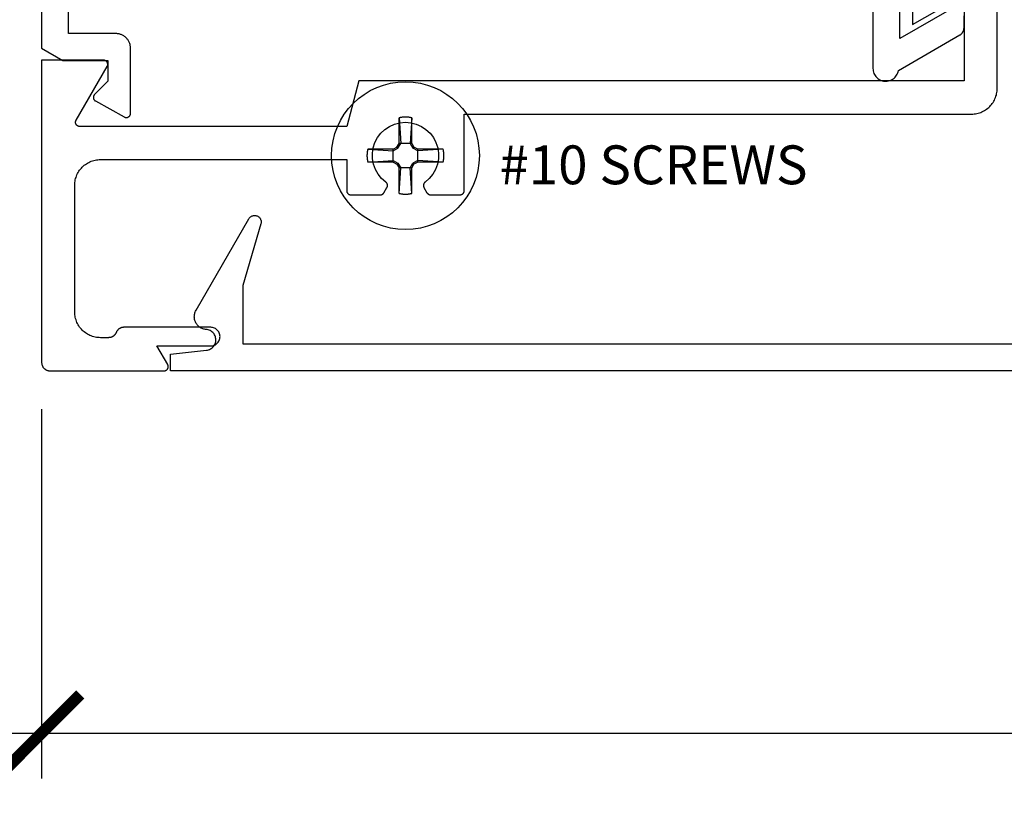
# Model space of a CAD drawing. Units: inches. Extents: x 0 to 108, y 0 to 43.
# Drawn here: x 2 to 4, y 8 to 10 of the extents above; entities that cross this region are included whole.
import ezdxf

# ---------------------------------------------------------------- set-up
doc = ezdxf.new("R2010")
doc.units = ezdxf.units.IN
doc.header["$LTSCALE"] = 0.5
doc.header["$MEASUREMENT"] = 0
doc.layers.add('Arcadia-Dim', color=4, linetype='Continuous')
doc.layers.add('Arcadia-Profile', color=5, linetype='Continuous')
doc.styles.get("Standard").update_dxf_attribs({"font": 'ARIALN.TTF'})
doc.dimstyles.new('Arcadia-2', dxfattribs={"dimscale": 2, "dimtxt": 0.0938, "dimasz": 0.0938, "dimexe": 0.0546, "dimexo": 0.0469, "dimgap": 0.0469, "dimtad": 0, "dimtih": 1, "dimdec": 4, "dimrnd": 0.0625, "dimzin": 3, "dimdsep": 46, "dimlunit": 4, "dimtxsty": 'Standard', "dimblk": 'ARCHTICK', "dimcen": 0.0469, "dimdle": 0.0546, "dimclrd": 256, "dimclre": 256, "dimclrt": 256, "dimadec": 0, "dimazin": 0, "dimtfac": 0.75, "dimtix": 1, "dimtmove": 2, "dimatfit": 3, "dimfxl": 1, "dimtolj": 1, "dimtzin": 3, "dimlwd": -3, "dimlwe": -3, "dimarcsym": 0})

# ---------------------------------------------------------------- blocks, each defined once
blk = doc.blocks.new('10 SCREW')
at = {"layer": 'Arcadia-Profile'}
for points in [[(-0.0145, 0.0913, 0), (-0.0155, 0.0911, 0)], [(-0.0155, 0.0295, 0), (-0.0155, 0.0911, 0)], [(-0.0155, 0.0911, 0), (-0.0115, 0.0295, 0)], [(-0.0135, 0.0916, 0), (-0.0145, 0.0913, 0)], [(-0.0124, 0.0918, 0), (-0.0135, 0.0916, 0)], [(-0.0114, 0.092, 0), (-0.0124, 0.0918, 0)], [(-0.0104, 0.0922, 0), (-0.0114, 0.092, 0)], [(-0.0094, 0.0923, 0), (-0.0104, 0.0922, 0)], [(-0.0083, 0.0925, 0), (-0.0094, 0.0923, 0)], [(-0.0073, 0.0926, 0), (-0.0083, 0.0925, 0)], [(-0.0063, 0.0927, 0), (-0.0073, 0.0926, 0)], [(-0.0052, 0.0928, 0), (-0.0063, 0.0927, 0)], [(-0.0042, 0.0929, 0), (-0.0052, 0.0928, 0)], [(-0.0031, 0.0929, 0), (-0.0042, 0.0929, 0)], [(-0.0021, 0.093, 0), (-0.0031, 0.0929, 0)], [(-0.001, 0.093, 0), (-0.0021, 0.093, 0)], [(0, 0.093, 0), (-0.001, 0.093, 0)], [(0.001, 0.093, 0), (0, 0.093, 0)], [(0.0021, 0.093, 0), (0.001, 0.093, 0)], [(0.0031, 0.0929, 0), (0.0021, 0.093, 0)], [(0.0042, 0.0929, 0), (0.0031, 0.0929, 0)], [(0.0052, 0.0928, 0), (0.0042, 0.0929, 0)], [(0.0063, 0.0927, 0), (0.0052, 0.0928, 0)], [(0.0073, 0.0926, 0), (0.0063, 0.0927, 0)], [(0.0083, 0.0925, 0), (0.0073, 0.0926, 0)], [(0.0094, 0.0923, 0), (0.0083, 0.0925, 0)], [(0.0104, 0.0922, 0), (0.0094, 0.0923, 0)], [(0.0114, 0.092, 0), (0.0104, 0.0922, 0)], [(0.0124, 0.0918, 0), (0.0114, 0.092, 0)], [(0.0155, 0.0911, 0), (0.0115, 0.0295, 0)], [(0.0135, 0.0916, 0), (0.0124, 0.0918, 0)], [(0.0145, 0.0913, 0), (0.0135, 0.0916, 0)], [(0.0155, 0.0911, 0), (0.0145, 0.0913, 0)], [(0.0155, 0.0295, 0), (0.0155, 0.0911, 0)], [(-0.0206, 0.0206, 0), (-0.0155, 0.0295, 0)], [(-0.0181, 0.0181, 0), (-0.0115, 0.0295, 0)], [(0.0155, 0.0295, 0), (-0.0155, 0.0295, 0)], [(0.0115, 0.0295, 0), (0.0181, 0.0181, 0)], [(0.0155, 0.0295, 0), (0.0206, 0.0206, 0)], [(-0.0929, 0.0026, 0), (-0.093, 0.0021, 0)], [(-0.093, 0.0021, 0), (-0.093, 0.0016, 0)], [(-0.093, 0.0016, 0), (-0.093, 0.001, 0)], [(-0.093, 0.001, 0), (-0.093, 0.0005, 0)], [(-0.093, 0.0005, 0), (-0.093, 0, 0)], [(-0.093, 0, 0), (-0.093, -0.0005, 0)], [(-0.0928, 0.0047, 0), (-0.0929, 0.0042, 0)], [(-0.0929, 0.0042, 0), (-0.0929, 0.0037, 0)], [(-0.0929, 0.0037, 0), (-0.0929, 0.0031, 0)], [(-0.0929, 0.0031, 0), (-0.0929, 0.0026, 0)], [(-0.0927, 0.0057, 0), (-0.0928, 0.0052, 0)], [(-0.0928, 0.0052, 0), (-0.0928, 0.0047, 0)], [(-0.0926, 0.0068, 0), (-0.0927, 0.0063, 0)], [(-0.0927, 0.0063, 0), (-0.0927, 0.0057, 0)], [(-0.0925, 0.0078, 0), (-0.0926, 0.0073, 0)], [(-0.0926, 0.0073, 0), (-0.0926, 0.0068, 0)], [(-0.0924, 0.0088, 0), (-0.0925, 0.0083, 0)], [(-0.0925, 0.0083, 0), (-0.0925, 0.0078, 0)], [(-0.0923, 0.0094, 0), (-0.0924, 0.0088, 0)], [(-0.0922, 0.0099, 0), (-0.0923, 0.0094, 0)], [(-0.0921, 0.0104, 0), (-0.0922, 0.0099, 0)], [(-0.092, 0.0114, 0), (-0.0921, 0.0109, 0)], [(-0.0921, 0.0109, 0), (-0.0921, 0.0104, 0)], [(-0.0919, 0.0119, 0), (-0.092, 0.0114, 0)], [(-0.0918, 0.0124, 0), (-0.0919, 0.0119, 0)], [(-0.0917, 0.013, 0), (-0.0918, 0.0124, 0)], [(-0.0916, 0.0135, 0), (-0.0917, 0.013, 0)], [(-0.0915, 0.014, 0), (-0.0916, 0.0135, 0)], [(-0.0913, 0.0145, 0), (-0.0915, 0.014, 0)], [(-0.0912, 0.015, 0), (-0.0913, 0.0145, 0)], [(-0.0911, 0.0155, 0), (-0.0912, 0.015, 0)], [(-0.0295, 0.0155, 0), (-0.0911, 0.0155, 0)], [(-0.0911, 0.0155, 0), (-0.0295, 0.0115, 0)], [(-0.0295, 0.0155, 0), (-0.0206, 0.0206, 0)], [(-0.0295, 0.0115, 0), (-0.0181, 0.0181, 0)], [(-0.0295, -0.0155, 0), (-0.0295, 0.0155, 0)], [(-0.0181, 0.0181, 0), (-0.0206, 0.0206, 0)], [(0.0181, 0.0181, 0), (0.0206, 0.0206, 0)], [(0.0295, 0.0115, 0), (0.0181, 0.0181, 0)], [(0.0295, 0.0155, 0), (0.0206, 0.0206, 0)], [(0.0911, 0.0155, 0), (0.0295, 0.0155, 0)], [(0.0911, 0.0155, 0), (0.0295, 0.0115, 0)], [(0.0295, -0.0155, 0), (0.0295, 0.0155, 0)], [(0.0913, 0.0145, 0), (0.0911, 0.0155, 0)], [(0.0916, 0.0135, 0), (0.0913, 0.0145, 0)], [(0.0918, 0.0124, 0), (0.0916, 0.0135, 0)], [(0.092, 0.0114, 0), (0.0918, 0.0124, 0)], [(0.0922, 0.0104, 0), (0.092, 0.0114, 0)], [(0.0923, 0.0094, 0), (0.0922, 0.0104, 0)], [(0.0925, 0.0083, 0), (0.0923, 0.0094, 0)], [(0.0926, 0.0073, 0), (0.0925, 0.0083, 0)], [(0.0927, 0.0063, 0), (0.0926, 0.0073, 0)], [(0.0928, 0.0052, 0), (0.0927, 0.0063, 0)], [(0.0929, 0.0042, 0), (0.0928, 0.0052, 0)], [(0.0929, 0.0031, 0), (0.0929, 0.0042, 0)], [(0.093, 0.0021, 0), (0.0929, 0.0031, 0)], [(0.093, 0.001, 0), (0.093, 0.0021, 0)], [(0.093, 0, 0), (0.093, 0.001, 0)], [(0.093, -0.001, 0), (0.093, 0, 0)], [(-0.093, -0.0005, 0), (-0.093, -0.001, 0)], [(-0.093, -0.001, 0), (-0.093, -0.0016, 0)], [(-0.093, -0.0016, 0), (-0.093, -0.0021, 0)], [(-0.093, -0.0021, 0), (-0.0929, -0.0026, 0)], [(-0.0929, -0.0026, 0), (-0.0929, -0.0031, 0)], [(-0.0929, -0.0031, 0), (-0.0929, -0.0037, 0)], [(-0.0929, -0.0037, 0), (-0.0929, -0.0042, 0)], [(-0.0929, -0.0042, 0), (-0.0928, -0.0047, 0)], [(-0.0928, -0.0047, 0), (-0.0928, -0.0052, 0)], [(-0.0928, -0.0052, 0), (-0.0927, -0.0057, 0)], [(-0.0927, -0.0057, 0), (-0.0927, -0.0063, 0)], [(-0.0927, -0.0063, 0), (-0.0926, -0.0068, 0)], [(-0.0926, -0.0068, 0), (-0.0926, -0.0073, 0)], [(-0.0926, -0.0073, 0), (-0.0925, -0.0078, 0)], [(-0.0925, -0.0078, 0), (-0.0925, -0.0083, 0)], [(-0.0925, -0.0083, 0), (-0.0924, -0.0088, 0)], [(-0.0924, -0.0088, 0), (-0.0923, -0.0094, 0)], [(-0.0923, -0.0094, 0), (-0.0922, -0.0099, 0)], [(-0.0922, -0.0099, 0), (-0.0921, -0.0104, 0)], [(-0.0921, -0.0104, 0), (-0.0921, -0.0109, 0)], [(-0.0921, -0.0109, 0), (-0.092, -0.0114, 0)], [(-0.092, -0.0114, 0), (-0.0919, -0.0119, 0)], [(-0.0919, -0.0119, 0), (-0.0918, -0.0124, 0)], [(-0.0918, -0.0124, 0), (-0.0917, -0.013, 0)], [(-0.0917, -0.013, 0), (-0.0916, -0.0135, 0)], [(-0.0916, -0.0135, 0), (-0.0915, -0.014, 0)], [(-0.0915, -0.014, 0), (-0.0913, -0.0145, 0)], [(-0.0913, -0.0145, 0), (-0.0912, -0.015, 0)], [(-0.0912, -0.015, 0), (-0.0911, -0.0155, 0)], [(-0.0911, -0.0155, 0), (-0.0295, -0.0115, 0)], [(-0.0295, -0.0155, 0), (-0.0911, -0.0155, 0)], [(-0.0295, -0.0115, 0), (-0.0181, -0.0181, 0)], [(-0.0295, -0.0155, 0), (-0.0206, -0.0206, 0)], [(-0.0181, -0.0181, 0), (-0.0206, -0.0206, 0)], [(-0.0206, -0.0206, 0), (-0.0155, -0.0295, 0)], [(-0.0181, -0.0181, 0), (-0.0115, -0.0295, 0)], [(0.0115, -0.0295, 0), (0.0181, -0.0181, 0)], [(0.0155, -0.0295, 0), (0.0206, -0.0206, 0)], [(0.0295, -0.0115, 0), (0.0181, -0.0181, 0)], [(0.0181, -0.0181, 0), (0.0206, -0.0206, 0)], [(0.0295, -0.0155, 0), (0.0206, -0.0206, 0)], [(0.0911, -0.0155, 0), (0.0295, -0.0115, 0)], [(0.0911, -0.0155, 0), (0.0295, -0.0155, 0)], [(0.0911, -0.0155, 0), (0.0913, -0.0145, 0)], [(0.0913, -0.0145, 0), (0.0916, -0.0135, 0)], [(0.0916, -0.0135, 0), (0.0918, -0.0124, 0)], [(0.0918, -0.0124, 0), (0.092, -0.0114, 0)], [(0.092, -0.0114, 0), (0.0922, -0.0104, 0)], [(0.0922, -0.0104, 0), (0.0923, -0.0094, 0)], [(0.0923, -0.0094, 0), (0.0925, -0.0083, 0)], [(0.0925, -0.0083, 0), (0.0926, -0.0073, 0)], [(0.0926, -0.0073, 0), (0.0927, -0.0063, 0)], [(0.0927, -0.0063, 0), (0.0928, -0.0052, 0)], [(0.0928, -0.0052, 0), (0.0929, -0.0042, 0)], [(0.0929, -0.0031, 0), (0.093, -0.0021, 0)], [(0.0929, -0.0042, 0), (0.0929, -0.0031, 0)], [(0.093, -0.0021, 0), (0.093, -0.001, 0)], [(0.0155, -0.0295, 0), (-0.0155, -0.0295, 0)], [(-0.0155, -0.0911, 0), (-0.0155, -0.0295, 0)], [(-0.0155, -0.0911, 0), (-0.0115, -0.0295, 0)], [(0.0155, -0.0911, 0), (0.0115, -0.0295, 0)], [(0.0155, -0.0911, 0), (0.0155, -0.0295, 0)], [(-0.0155, -0.0911, 0), (-0.0145, -0.0913, 0)], [(-0.0145, -0.0913, 0), (-0.0135, -0.0916, 0)], [(-0.0135, -0.0916, 0), (-0.0124, -0.0918, 0)], [(-0.0124, -0.0918, 0), (-0.0114, -0.092, 0)], [(-0.0114, -0.092, 0), (-0.0104, -0.0922, 0)], [(-0.0104, -0.0922, 0), (-0.0094, -0.0923, 0)], [(-0.0094, -0.0923, 0), (-0.0083, -0.0925, 0)], [(-0.0083, -0.0925, 0), (-0.0073, -0.0926, 0)], [(-0.0073, -0.0926, 0), (-0.0063, -0.0927, 0)], [(-0.0063, -0.0927, 0), (-0.0052, -0.0928, 0)], [(-0.0052, -0.0928, 0), (-0.0042, -0.0929, 0)], [(-0.0042, -0.0929, 0), (-0.0031, -0.0929, 0)], [(-0.0031, -0.0929, 0), (-0.0021, -0.093, 0)], [(-0.0021, -0.093, 0), (-0.001, -0.093, 0)], [(-0.001, -0.093, 0), (0, -0.093, 0)], [(0, -0.093, 0), (0.001, -0.093, 0)], [(0.001, -0.093, 0), (0.0021, -0.093, 0)], [(0.0021, -0.093, 0), (0.0031, -0.0929, 0)], [(0.0031, -0.0929, 0), (0.0042, -0.0929, 0)], [(0.0042, -0.0929, 0), (0.0052, -0.0928, 0)], [(0.0052, -0.0928, 0), (0.0063, -0.0927, 0)], [(0.0063, -0.0927, 0), (0.0073, -0.0926, 0)], [(0.0073, -0.0926, 0), (0.0083, -0.0925, 0)], [(0.0083, -0.0925, 0), (0.0094, -0.0923, 0)], [(0.0094, -0.0923, 0), (0.0104, -0.0922, 0)], [(0.0104, -0.0922, 0), (0.0114, -0.092, 0)], [(0.0114, -0.092, 0), (0.0124, -0.0918, 0)], [(0.0124, -0.0918, 0), (0.0135, -0.0916, 0)], [(0.0135, -0.0916, 0), (0.0145, -0.0913, 0)], [(0.0145, -0.0913, 0), (0.0155, -0.0911, 0)]]:
    blk.add_polyline3d(points, dxfattribs=at)
blk.add_circle((0, 0), 0.1785, dxfattribs=at)
blk = doc.blocks.new('_ArchTick')
at = {"color": 0, "linetype": 'ByBlock', "lineweight": -3, "const_width": 0.15}
blk.add_lwpolyline([(-0.5, -0.5), (0.5, 0.5)], dxfattribs=at)
blk = doc.blocks.new('*D13')
at = {"layer": 'Arcadia-Dim', "lineweight": -3}
for p, q in [((1.9283, 8.78), (1.9283, 7.8884)), ((7.8968, 8.78), (7.8968, 7.8884)), ((1.8191, 7.9976), (4.6486, 7.9976)), ((8.006, 7.9976), (5.1766, 7.9976))]:
    blk.add_line(p, q, dxfattribs=at)
at = {"layer": 'Defpoints', "color": 0, "lineweight": -3}
for p in [(1.9283, 8.8738), (7.8968, 8.8738), (7.8968, 7.9976)]:
    blk.add_point(p, dxfattribs=at)
at = {"layer": 'Arcadia-Dim', "lineweight": -3, "xscale": 0.1876, "yscale": 0.1876, "zscale": 0.1876, "rotation": 180}
blk.add_blockref('_ArchTick', (1.9283, 7.9976), dxfattribs=at)
at = {"layer": 'Arcadia-Dim', "lineweight": -3, "xscale": 0.1876, "yscale": 0.1876, "zscale": 0.1876}
blk.add_blockref('_ArchTick', (7.8968, 7.9976), dxfattribs=at)
at = {"layer": 'Arcadia-Dim', "lineweight": -3, "insert": (4.9126, 7.9976), "char_height": 0.1876, "attachment_point": 5}
blk.add_mtext('\\A1;5{\\H0.750000x;\\S15/16;}"', dxfattribs=at)

msp = doc.modelspace()

# ---------------------------------------------------------------- linework, layer by layer
at = {"layer": 'Arcadia-Profile'}
for points in [[(1.92832, 10.87216), (1.92832, 9.65216), (1.98028, 9.62216), (1.99332, 9.62216), (2.08853, 9.62216), (2.08853, 9.57216), (2.05666, 9.5403), (2.05624, 9.53985), (2.05585, 9.53939), (2.05549, 9.5389), (2.05516, 9.53839), (2.05487, 9.53786), (2.0546, 9.53731), (2.05437, 9.53675), (2.05417, 9.53617), (2.05401, 9.53558), (2.05389, 9.53499), (2.0538, 9.53439), (2.05375, 9.53378), (2.05373, 9.53318), (2.05375, 9.53257), (2.05381, 9.53196), (2.0539, 9.53136), (2.05404, 9.53077), (2.0542, 9.53018), (2.05441, 9.52961), (2.05464, 9.52905), (2.05491, 9.52851), (2.05522, 9.52798), (2.05555, 9.52747), (2.05591, 9.52699), (2.05631, 9.52652), (2.05673, 9.52608), (2.05718, 9.52567), (2.05765, 9.52529), (2.05814, 9.52493), (2.05866, 9.52461), (2.12845, 9.48604), (2.12907, 9.48571), (2.1297, 9.48542), (2.13036, 9.48517), (2.13103, 9.48497), (2.13172, 9.48482), (2.13241, 9.48472), (2.13311, 9.48467), (2.13381, 9.48466), (2.13451, 9.48471), (2.1352, 9.4848), (2.13589, 9.48494), (2.13657, 9.48513), (2.13723, 9.48537), (2.13787, 9.48565), (2.13849, 9.48598), (2.13908, 9.48634), (2.13965, 9.48675), (2.14019, 9.4872), (2.1407, 9.48769), (2.14117, 9.48821), (2.1416, 9.48876), (2.14199, 9.48934), (2.14235, 9.48994), (2.14265, 9.49057), (2.14292, 9.49122), (2.14313, 9.49189), (2.1433, 9.49257), (2.14343, 9.49326), (2.1435, 9.49396), (2.14353, 9.49466), (2.14353, 9.65216), (2.14348, 9.65399), (2.14333, 9.65582), (2.14309, 9.65764), (2.14276, 9.65944), (2.14233, 9.66122), (2.14181, 9.66298), (2.1412, 9.66471), (2.1405, 9.6664), (2.13971, 9.66805), (2.13884, 9.66966), (2.13788, 9.67123), (2.13684, 9.67274), (2.13573, 9.67419), (2.13454, 9.67558), (2.13327, 9.67691), (2.13194, 9.67817), (2.13055, 9.67936), (2.1291, 9.68048), (2.12759, 9.68152), (2.12603, 9.68247), (2.12441, 9.68335), (2.12276, 9.68414), (2.12107, 9.68484), (2.11934, 9.68545), (2.11758, 9.68597), (2.1158, 9.6864), (2.114, 9.68673), (2.11218, 9.68697), (2.11036, 9.68711), (2.10853, 9.68716), (1.99332, 9.68716), (1.99332, 10.80716)], [(3.93732, 9.89028), (3.93732, 9.60316), (3.93747, 9.60009), (3.93793, 9.59704), (3.93869, 9.59406), (3.93974, 9.59116), (3.94107, 9.58839), (3.94267, 9.58576), (3.94452, 9.5833), (3.94661, 9.58104), (3.94891, 9.57899), (3.9514, 9.57719), (3.95406, 9.57564), (3.95687, 9.57436), (3.95978, 9.57336), (3.96278, 9.57266), (3.96583, 9.57226), (3.96891, 9.57217), (3.97198, 9.57238), (3.97502, 9.57289), (3.97799, 9.57371), (3.98086, 9.57481), (3.98361, 9.5762), (3.98621, 9.57785), (3.98863, 9.57974), (3.99086, 9.58188), (3.99286, 9.58422), (3.99461, 9.58674), (3.99611, 9.58943), (3.99734, 9.59226), (3.99828, 9.59519), (3.99892, 9.5982), (4.14732, 9.68388), (4.14792, 9.68424), (4.1485, 9.68462), (4.14908, 9.68502), (4.14963, 9.68544), (4.15018, 9.68588), (4.1507, 9.68634), (4.15121, 9.68681), (4.15171, 9.68731), (4.15218, 9.68782), (4.15264, 9.68834), (4.15308, 9.68889), (4.1535, 9.68944), (4.1539, 9.69002), (4.15428, 9.6906), (4.15464, 9.6912), (4.15498, 9.69181), (4.1553, 9.69243), (4.15559, 9.69306), (4.15586, 9.69371), (4.15611, 9.69436), (4.15634, 9.69502), (4.15655, 9.69569), (4.15673, 9.69636), (4.15688, 9.69704), (4.15702, 9.69773), (4.15713, 9.69842), (4.15721, 9.69911), (4.15727, 9.6998), (4.15731, 9.7005), (4.15732, 9.7012), (4.15732, 9.73007)], [(4.12732, 9.74739), (4.00232, 9.67522), (4.00232, 9.87216)], [(4.03255, 9.8012), (4.03255, 9.70883), (4.15755, 9.781), (4.15755, 9.573), (2.69531, 9.573), (2.66583, 9.463), (2.02078, 9.463), (2.02008, 9.46302), (2.01939, 9.46309), (2.0187, 9.46321), (2.01802, 9.46338), (2.01736, 9.4636), (2.01671, 9.46386), (2.01608, 9.46417), (2.01548, 9.46452), (2.0149, 9.46491), (2.01435, 9.46534), (2.01383, 9.4658), (2.01335, 9.4663), (2.0129, 9.46684), (2.01249, 9.4674), (2.01212, 9.468), (2.01179, 9.46861), (2.01151, 9.46925), (2.01127, 9.46991), (2.01107, 9.47058), (2.01093, 9.47126), (2.01083, 9.47195), (2.01078, 9.47265), (2.01078, 9.47335), (2.01083, 9.47404), (2.01093, 9.47473), (2.01107, 9.47542), (2.01127, 9.47609), (2.01151, 9.47674), (2.01179, 9.47738), (2.01212, 9.478), (2.08717, 9.608), (2.0875, 9.60861), (2.08778, 9.60925), (2.08802, 9.60991), (2.08821, 9.61058), (2.08836, 9.61126), (2.08846, 9.61195), (2.08851, 9.61265), (2.08851, 9.61335), (2.08846, 9.61404), (2.08836, 9.61473), (2.08821, 9.61542), (2.08802, 9.61609), (2.08778, 9.61674), (2.0875, 9.61738), (2.08717, 9.618), (2.0868, 9.61859), (2.08639, 9.61915), (2.08594, 9.61969), (2.08546, 9.62019), (2.08494, 9.62066), (2.08439, 9.62109), (2.08381, 9.62148), (2.08321, 9.62183), (2.08258, 9.62213), (2.08193, 9.62239), (2.08127, 9.62261), (2.08059, 9.62278), (2.0799, 9.6229), (2.07921, 9.62297), (2.07851, 9.623), (1.92883, 9.623), (1.92883, 8.893), (1.92886, 8.89195), (1.92894, 8.89091), (1.92908, 8.88987), (1.92927, 8.88884), (1.92951, 8.88782), (1.92981, 8.88682), (1.93016, 8.88583), (1.93056, 8.88486), (1.93101, 8.88392), (1.93151, 8.883), (1.93206, 8.8821), (1.93265, 8.88124), (1.93329, 8.88041), (1.93397, 8.87961), (1.93469, 8.87885), (1.93545, 8.87813), (1.93625, 8.87745), (1.93708, 8.87682), (1.93794, 8.87622), (1.93883, 8.87568), (1.93975, 8.87518), (1.9407, 8.87473), (1.94167, 8.87432), (1.94265, 8.87397), (1.94366, 8.87368), (1.94467, 8.87343), (1.9457, 8.87324), (1.94674, 8.87311), (1.94779, 8.87302), (1.94883, 8.873), (2.22483, 8.873), (2.22553, 8.87302), (2.22622, 8.87309), (2.22691, 8.87321), (2.22759, 8.87338), (2.22825, 8.8736), (2.2289, 8.87386), (2.22953, 8.87417), (2.23013, 8.87452), (2.23071, 8.87491), (2.23126, 8.87534), (2.23178, 8.8758), (2.23226, 8.8763), (2.23271, 8.87684), (2.23312, 8.8774), (2.23349, 8.878), (2.23382, 8.87861), (2.2341, 8.87925), (2.23434, 8.87991), (2.23454, 8.88058), (2.23468, 8.88126), (2.23478, 8.88195), (2.23483, 8.88265), (2.23483, 8.88335), (2.23478, 8.88404), (2.23468, 8.88473), (2.23454, 8.88542), (2.23434, 8.88609), (2.2341, 8.88674), (2.23382, 8.88738), (2.23349, 8.888), (2.20751, 8.933), (2.33733, 8.933), (2.33968, 8.93312), (2.34201, 8.93349), (2.34429, 8.9341), (2.34648, 8.93494), (2.34858, 8.93601), (2.35056, 8.93729), (2.35239, 8.93878), (2.35405, 8.94044), (2.35554, 8.94227), (2.35682, 8.94425), (2.35789, 8.94634), (2.35873, 8.94854), (2.35934, 8.95082), (2.35971, 8.95314), (2.35983, 8.9555), (2.35971, 8.95785), (2.35934, 8.96017), (2.35873, 8.96245), (2.35789, 8.96465), (2.35682, 8.96675), (2.35554, 8.96872), (2.35405, 8.97055), (2.35239, 8.97222), (2.35056, 8.9737), (2.34858, 8.97498), (2.34648, 8.97605), (2.34429, 8.97689), (2.34201, 8.9775), (2.33968, 8.97787), (2.33733, 8.978), (2.12753, 8.978), (2.12674, 8.97798), (2.12595, 8.97793), (2.12517, 8.97786), (2.12438, 8.97775), (2.1236, 8.97761), (2.12283, 8.97744), (2.12207, 8.97723), (2.12131, 8.977), (2.12056, 8.97674), (2.11983, 8.97645), (2.1191, 8.97613), (2.11839, 8.97579), (2.1177, 8.97541), (2.11702, 8.97501), (2.11635, 8.97458), (2.11571, 8.97412), (2.11508, 8.97364), (2.11447, 8.97314), (2.11388, 8.97261), (2.11331, 8.97206), (2.11277, 8.97149), (2.11225, 8.97089), (2.11175, 8.97028), (2.11127, 8.96964), (2.11083, 8.96899), (2.1104, 8.96832), (2.11001, 8.96764), (2.10964, 8.96694), (2.1093, 8.96622), (2.10899, 8.9655), (2.10868, 8.96477), (2.10834, 8.96405), (2.10797, 8.96335), (2.10758, 8.96267), (2.10716, 8.962), (2.10671, 8.96135), (2.10624, 8.96071), (2.10574, 8.9601), (2.10522, 8.95951), (2.10467, 8.95893), (2.1041, 8.95838), (2.10352, 8.95785), (2.10291, 8.95735), (2.10228, 8.95687), (2.10163, 8.95641), (2.10097, 8.95598), (2.10029, 8.95558), (2.09959, 8.95521), (2.09888, 8.95486), (2.09816, 8.95454), (2.09742, 8.95425), (2.09667, 8.95399), (2.09592, 8.95376), (2.09515, 8.95356), (2.09438, 8.95339), (2.0936, 8.95325), (2.09282, 8.95314), (2.09203, 8.95306), (2.09124, 8.95301), (2.09045, 8.953), (2.07083, 8.953), (2.06759, 8.95308), (2.06435, 8.95334), (2.06113, 8.95376), (2.05794, 8.95435), (2.05479, 8.95511), (2.05167, 8.95603), (2.04861, 8.95711), (2.04561, 8.95836), (2.04269, 8.95975), (2.03983, 8.9613), (2.03706, 8.963), (2.03439, 8.96484), (2.03181, 8.96681), (2.02935, 8.96892), (2.02699, 8.97116), (2.02476, 8.97351), (2.02265, 8.97598), (2.02067, 8.97855), (2.01884, 8.98123), (2.01714, 8.984), (2.01559, 8.98685), (2.01419, 8.98978), (2.01295, 8.99278), (2.01187, 8.99584), (2.01095, 8.99895), (2.01019, 9.00211), (2.0096, 9.0053), (2.00917, 9.00852), (2.00892, 9.01175), (2.00883, 9.015), (2.00883, 9.321), (2.00892, 9.32424), (2.00917, 9.32748), (2.0096, 9.33069), (2.01019, 9.33389), (2.01095, 9.33704), (2.01187, 9.34016), (2.01295, 9.34321), (2.01419, 9.34621), (2.01559, 9.34914), (2.01714, 9.352), (2.01884, 9.35476), (2.02067, 9.35744), (2.02265, 9.36001), (2.02476, 9.36248), (2.02699, 9.36484), (2.02935, 9.36707), (2.03181, 9.36918), (2.03439, 9.37116), (2.03706, 9.37299), (2.03983, 9.37469), (2.04269, 9.37624), (2.04561, 9.37764), (2.04861, 9.37888), (2.05167, 9.37996), (2.05479, 9.38088), (2.05794, 9.38164), (2.06113, 9.38223), (2.06435, 9.38266), (2.06759, 9.38291), (2.07083, 9.383), (2.66583, 9.383), (2.66583, 9.308), (2.66585, 9.30747), (2.66589, 9.30695), (2.66596, 9.30643), (2.66605, 9.30592), (2.66617, 9.30541), (2.66632, 9.30491), (2.6665, 9.30441), (2.6667, 9.30393), (2.66692, 9.30346), (2.66717, 9.303), (2.66745, 9.30255), (2.66774, 9.30212), (2.66806, 9.3017), (2.6684, 9.3013), (2.66876, 9.30092), (2.66914, 9.30056), (2.66954, 9.30022), (2.66995, 9.29991), (2.67039, 9.29961), (2.67083, 9.29934), (2.67129, 9.29909), (2.67177, 9.29886), (2.67225, 9.29866), (2.67274, 9.29849), (2.67324, 9.29834), (2.67375, 9.29821), (2.67427, 9.29812), (2.67479, 9.29805), (2.67531, 9.29801), (2.67583, 9.298), (2.74721, 9.298), (2.74756, 9.298), (2.74791, 9.29802), (2.74826, 9.29805), (2.7486, 9.29809), (2.74895, 9.29815), (2.74929, 9.29821), (2.74963, 9.29829), (2.74997, 9.29838), (2.7503, 9.29849), (2.75063, 9.2986), (2.75096, 9.29872), (2.75128, 9.29886), (2.75159, 9.29901), (2.75191, 9.29917), (2.75221, 9.29934), (2.75251, 9.29952), (2.7528, 9.29971), (2.75309, 9.29991), (2.75337, 9.30012), (2.75364, 9.30034), (2.7539, 9.30056), (2.75416, 9.3008), (2.7544, 9.30105), (2.75464, 9.3013), (2.75487, 9.30157), (2.75509, 9.30184), (2.7553, 9.30212), (2.7555, 9.3024), (2.75569, 9.3027), (2.75587, 9.303), (2.76311, 9.31554), (2.76334, 9.31596), (2.76356, 9.3164), (2.76375, 9.31685), (2.76391, 9.31731), (2.76406, 9.31777), (2.76418, 9.31824), (2.76428, 9.31872), (2.76436, 9.3192), (2.76441, 9.31968), (2.76444, 9.32017), (2.76445, 9.32065), (2.76443, 9.32114), (2.76439, 9.32162), (2.76433, 9.3221), (2.76424, 9.32258), (2.76413, 9.32306), (2.76399, 9.32352), (2.76384, 9.32398), (2.76366, 9.32444), (2.76346, 9.32488), (2.76324, 9.32531), (2.76299, 9.32573), (2.76273, 9.32614), (2.76245, 9.32654), (2.76215, 9.32692), (2.76183, 9.32729), (2.76149, 9.32764), (2.76114, 9.32797), (2.76077, 9.32829), (2.76038, 9.32859), (2.75033, 9.33738), (2.74188, 9.34772), (2.73527, 9.35932), (2.73068, 9.37186), (2.72823, 9.38499), (2.72801, 9.39834), (2.73001, 9.41154), (2.73418, 9.42423), (2.7404, 9.43604), (2.7485, 9.44666), (2.75825, 9.45578), (2.76939, 9.46315), (2.78159, 9.46857), (2.79453, 9.47188), (2.80783, 9.473), (2.82114, 9.47188), (2.83408, 9.46857), (2.84628, 9.46315), (2.85741, 9.45578), (2.86717, 9.44666), (2.87527, 9.43604), (2.88149, 9.42423), (2.88565, 9.41154), (2.88765, 9.39834), (2.88743, 9.38499), (2.88499, 9.37186), (2.8804, 9.35932), (2.87379, 9.34772), (2.86534, 9.33738), (2.85528, 9.32859), (2.8549, 9.32829), (2.85453, 9.32797), (2.85418, 9.32764), (2.85384, 9.32729), (2.85352, 9.32692), (2.85322, 9.32654), (2.85293, 9.32614), (2.85267, 9.32573), (2.85243, 9.32531), (2.85221, 9.32488), (2.85201, 9.32444), (2.85183, 9.32398), (2.85167, 9.32352), (2.85154, 9.32306), (2.85143, 9.32258), (2.85134, 9.3221), (2.85127, 9.32162), (2.85123, 9.32114), (2.85121, 9.32065), (2.85122, 9.32017), (2.85125, 9.31968), (2.8513, 9.3192), (2.85138, 9.31872), (2.85148, 9.31824), (2.8516, 9.31777), (2.85175, 9.31731), (2.85192, 9.31685), (2.85211, 9.3164), (2.85232, 9.31596), (2.85255, 9.31554), (2.85979, 9.303), (2.85997, 9.3027), (2.86016, 9.3024), (2.86036, 9.30212), (2.86057, 9.30184), (2.86079, 9.30157), (2.86102, 9.3013), (2.86126, 9.30105), (2.86151, 9.3008), (2.86176, 9.30056), (2.86203, 9.30034), (2.8623, 9.30012), (2.86258, 9.29991), (2.86286, 9.29971), (2.86316, 9.29952), (2.86345, 9.29934), (2.86376, 9.29917), (2.86407, 9.29901), (2.86439, 9.29886), (2.86471, 9.29872), (2.86503, 9.2986), (2.86536, 9.29849), (2.8657, 9.29838), (2.86604, 9.29829), (2.86638, 9.29821), (2.86672, 9.29815), (2.86706, 9.29809), (2.86741, 9.29805), (2.86776, 9.29802), (2.86811, 9.298), (2.86845, 9.298), (2.93983, 9.298), (2.94036, 9.29801), (2.94088, 9.29805), (2.9414, 9.29812), (2.94191, 9.29821), (2.94242, 9.29834), (2.94292, 9.29849), (2.94342, 9.29866), (2.9439, 9.29886), (2.94437, 9.29909), (2.94483, 9.29934), (2.94528, 9.29961), (2.94571, 9.29991), (2.94613, 9.30022), (2.94652, 9.30056), (2.9469, 9.30092), (2.94726, 9.3013), (2.9476, 9.3017), (2.94792, 9.30212), (2.94822, 9.30255), (2.94849, 9.303), (2.94874, 9.30346), (2.94897, 9.30393), (2.94917, 9.30441), (2.94934, 9.30491), (2.94949, 9.30541), (2.94961, 9.30592), (2.94971, 9.30643), (2.94978, 9.30695), (2.94982, 9.30747), (2.94983, 9.308), (2.94983, 9.493), (4.17555, 9.493), (4.17879, 9.49308), (4.18203, 9.49334), (4.18525, 9.49376), (4.18844, 9.49435), (4.1916, 9.49511), (4.19471, 9.49603), (4.19777, 9.49711), (4.20077, 9.49836), (4.2037, 9.49975), (4.20655, 9.5013), (4.20932, 9.503), (4.21199, 9.50484), (4.21457, 9.50681), (4.21703, 9.50892), (4.21939, 9.51116), (4.22162, 9.51351), (4.22373, 9.51598), (4.22571, 9.51855), (4.22755, 9.52123), (4.22924, 9.524), (4.23079, 9.52685), (4.23219, 9.52978), (4.23343, 9.53278), (4.23451, 9.53584), (4.23544, 9.53895), (4.23619, 9.54211), (4.23678, 9.5453), (4.23721, 9.54852), (4.23746, 9.55175), (4.23755, 9.555), (4.23755, 9.793)], [(4.55094, 8.8731), (2.2398, 8.8731), (2.2398, 8.9131), (2.32728, 8.92284), (2.32973, 8.92321), (2.33213, 8.92382), (2.33446, 8.92466), (2.33669, 8.92573), (2.33881, 8.92702), (2.34079, 8.9285), (2.34261, 8.93018), (2.34426, 8.93203), (2.34571, 8.93403), (2.34697, 8.93616), (2.348, 8.93841), (2.34881, 8.94075), (2.34938, 8.94316), (2.34971, 8.94562), (2.34979, 8.94809), (2.34963, 8.95056), (2.34923, 8.953), (2.34859, 8.95539), (2.34771, 8.95771), (2.34661, 8.95993), (2.3453, 8.96202), (2.34378, 8.96398), (2.34208, 8.96578), (2.34021, 8.9674), (2.33819, 8.96883), (2.33604, 8.97005), (2.33377, 8.97105), (2.33142, 8.97183), (2.32901, 8.97236), (2.32655, 8.97266), (2.32447, 8.97288), (2.32241, 8.97323), (2.32037, 8.97373), (2.31838, 8.97436), (2.31643, 8.97512), (2.31454, 8.97601), (2.31272, 8.97703), (2.31096, 8.97817), (2.30929, 8.97943), (2.3077, 8.98079), (2.30622, 8.98226), (2.30483, 8.98383), (2.30355, 8.98548), (2.30239, 8.98722), (2.30134, 8.98903), (2.30043, 8.99091), (2.29964, 8.99285), (2.29898, 8.99483), (2.29846, 8.99686), (2.29807, 8.99891), (2.29783, 9.00099), (2.29772, 9.00308), (2.29776, 9.00517), (2.29794, 9.00725), (2.29825, 9.00932), (2.29871, 9.01136), (2.2993, 9.01337), (2.30003, 9.01533), (2.30089, 9.01724), (2.30187, 9.01908), (2.42947, 9.2401), (2.4303, 9.24139), (2.43125, 9.24259), (2.43232, 9.2437), (2.43348, 9.2447), (2.43473, 9.24559), (2.43607, 9.24635), (2.43747, 9.24698), (2.43892, 9.24748), (2.44041, 9.24783), (2.44194, 9.24803), (2.44347, 9.24809), (2.445, 9.24801), (2.44652, 9.24777), (2.44801, 9.2474), (2.44945, 9.24688), (2.45084, 9.24622), (2.45216, 9.24544), (2.4534, 9.24453), (2.45454, 9.24351), (2.45559, 9.24238), (2.45652, 9.24116), (2.45732, 9.23985), (2.458, 9.23848), (2.45855, 9.23704), (2.45895, 9.23556), (2.45921, 9.23404), (2.45932, 9.23251), (2.45929, 9.23098), (2.45911, 9.22945), (2.45878, 9.22795), (2.41483, 9.07884), (2.41483, 8.9381), (4.3603, 8.9381)]]:
    msp.add_lwpolyline(points, dxfattribs=at)

# ---------------------------------------------------------------- block references
msp.add_blockref('10 SCREW', (2.80783, 9.39257), dxfattribs=at)

# ---------------------------------------------------------------- texts
at = {"layer": 'Defpoints', "lineweight": -3}
msp.add_text('#10 SCREWS', height=0.09375, dxfattribs=at).set_placement((3.0348, 9.32346))

# ---------------------------------------------------------------- dimensions: what is measured, and where the dimension line sits
at = {"layer": 'Arcadia-Dim', "lineweight": -3}
dim = msp.add_linear_dim(base=(7.89683, 7.99756), p1=(1.92832, 8.87383), p2=(7.89683, 8.87383), dimstyle='Arcadia-2', dxfattribs=at)
dim.commit()
dim.dimension.update_dxf_attribs({"geometry": '*D13', "text_midpoint": (4.91258, 7.99756)})

doc.saveas('drawing.dxf')
